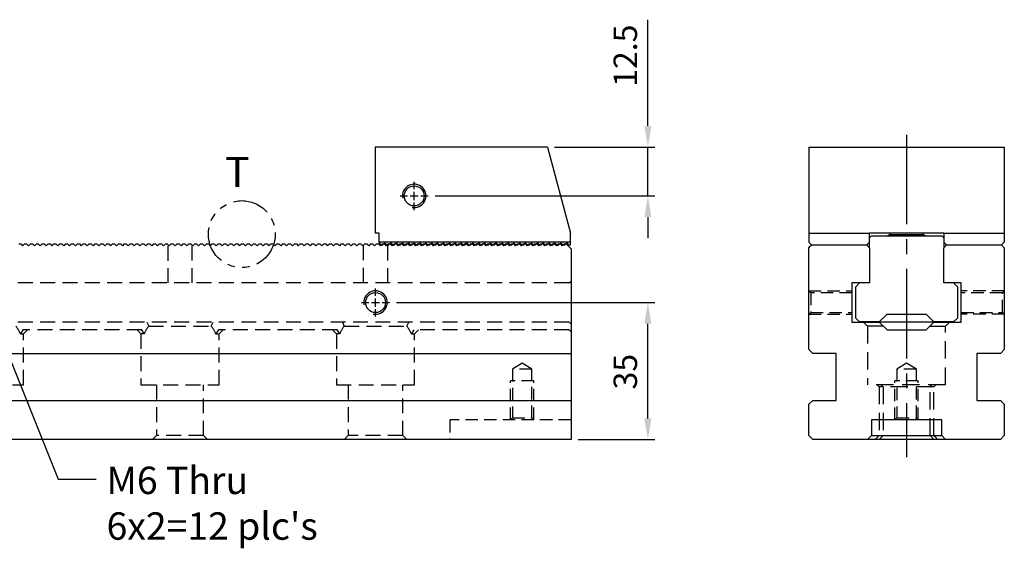
# Model space of a CAD drawing. Units: millimetres. Extents: x 10286 to 11201, y -14904 to -14262.
# Drawn here: x 10949 to 11201, y -14567 to -14432 of the extents above; entities that cross this region are included whole.
import ezdxf

# ---------------------------------------------------------------- set-up
doc = ezdxf.new("R2010")
doc.units = ezdxf.units.MM
for name, pattern in [('CENTER2', [28.575, 19.05, -3.175, 3.175, -3.175]), ('CL-5', [7, 5, -0.5, 1, -0.5]), ('DASHED2', [9.525, 6.35, -3.175]), ('PHANTOM2', [31.75, 15.875, -3.175, 3.175, -3.175, 3.175, -3.175])]:
    doc.linetypes.add(name, pattern=pattern)
for name, color, linetype in [('01', 4, 'Continuous'), ('03', 150, 'PHANTOM2'), ('CL', 1, 'CENTER2'), ('CLL', 1, 'Continuous'), ('DASH', 8, 'DASHED2'), ('DIM', 6, 'Continuous'), ('G', 3, 'Continuous'), ('H', 2, 'Continuous'), ('SVF-5030B', 7, 'Continuous'), ('TXT', 3, 'Continuous'), ('W', 7, 'Continuous')]:
    doc.layers.add(name, color=color, linetype=linetype)
doc.styles.add('TXT-1', font='txt.shx', dxfattribs={"width": 0.9, "bigfont": 'chineset.shx'})
doc.styles.add('TXT-7', font='txt.shx', dxfattribs={"width": 0.8, "bigfont": 'chineset.shx'})
doc.dimstyles.new('HISO-25', dxfattribs={"dimscale": 3, "dimtxt": 2, "dimasz": 1.8, "dimexe": 0.6, "dimexo": 0.6, "dimgap": 0.66666, "dimtad": 0, "dimtoh": 1, "dimdec": 3, "dimdsep": 46, "dimtxsty": 'TXT-7', "dimcen": -2.5, "dimclrd": 256, "dimclre": 256, "dimclrt": 3, "dimadec": 0, "dimazin": 0, "dimtfac": 0.8, "dimtdec": 3, "dimtmove": 0, "dimatfit": 3, "dimfxl": 0, "dimlwd": -1, "dimarcsym": 0})
doc.dimstyles.new('ISO-25', dxfattribs={"dimscale": 3, "dimtxt": 2, "dimasz": 1.8, "dimexe": 0.6, "dimexo": 0.6, "dimgap": 0.66666, "dimtad": 1, "dimdec": 3, "dimdsep": 46, "dimtxsty": 'TXT-1', "dimcen": -2.5, "dimclrd": 256, "dimclre": 256, "dimclrt": 3, "dimadec": 0, "dimazin": 0, "dimtfac": 0.8, "dimtdec": 3, "dimtmove": 0, "dimatfit": 3, "dimfxl": 0, "dimlwd": -1, "dimarcsym": 0})

# ---------------------------------------------------------------- blocks, each defined once
blk = doc.blocks.new('螺絲-M10')
at = {"layer": '01'}
blk.add_circle((0, 0), 4.25, dxfattribs=at)
at = {"layer": 'CLL', "linetype": 'CL-5', "ltscale": 3}
for p, q in [((0, 2.86), (0, 6)), ((-6, 0), (-2.86, 0)), ((-1.76, 0), (1.76, 0)), ((0, -1.76), (0, 1.76)), ((2.86, 0), (6, 0)), ((0, -6), (0, -2.86))]:
    blk.add_line(p, q, dxfattribs=at)
at = {"layer": 'G'}
blk.add_arc((0, 0), 5, 259.1931, 190.8069, dxfattribs=at)
blk = doc.blocks.new('A$C0B6E798F')
at = {"layer": 'SVF-5030B'}
for p, q in [((458.75, 50), (459.25, 50)), ((459.25, 50), (459.75, 49.5)), ((459.25, 50), (459.75, 49.5)), ((460.25, 50), (459.75, 49.5)), ((460.25, 50), (459.75, 49.5)), ((460.25, 50), (460.75, 50)), ((460.75, 50), (461.25, 49.5)), ((460.75, 50), (461.25, 49.5)), ((461.75, 50), (461.25, 49.5)), ((461.75, 50), (461.25, 49.5)), ((461.75, 50), (462.25, 50)), ((462.25, 50), (462.75, 49.5)), ((462.25, 50), (462.75, 49.5)), ((463.25, 50), (462.75, 49.5)), ((463.25, 50), (462.75, 49.5)), ((463.25, 50), (463.75, 50)), ((463.75, 50), (464.25, 49.5)), ((463.75, 50), (464.25, 49.5)), ((464.75, 50), (464.25, 49.5)), ((464.75, 50), (464.25, 49.5)), ((464.75, 50), (465.25, 50)), ((465.25, 50), (465.75, 49.5)), ((465.25, 50), (465.75, 49.5)), ((466.25, 50), (465.75, 49.5)), ((466.25, 50), (465.75, 49.5)), ((466.25, 50), (466.75, 50)), ((466.75, 50), (467.25, 49.5)), ((466.75, 50), (467.25, 49.5)), ((467.75, 50), (467.25, 49.5)), ((467.75, 50), (467.25, 49.5)), ((467.75, 50), (468.25, 50)), ((468.25, 50), (468.75, 49.5)), ((468.25, 50), (468.75, 49.5)), ((469.25, 50), (468.75, 49.5)), ((469.25, 50), (468.75, 49.5)), ((469.25, 50), (469.75, 50)), ((469.75, 50), (470.25, 49.5)), ((469.75, 50), (470.25, 49.5)), ((470.75, 50), (470.25, 49.5)), ((470.75, 50), (470.25, 49.5)), ((470.75, 50), (471.25, 50)), ((471.25, 50), (471.75, 49.5)), ((471.25, 50), (471.75, 49.5)), ((472.25, 50), (471.75, 49.5)), ((472.25, 50), (471.75, 49.5)), ((472.25, 50), (472.75, 50)), ((472.75, 50), (473.25, 49.5)), ((472.75, 50), (473.25, 49.5)), ((473.75, 50), (473.25, 49.5)), ((473.75, 50), (473.25, 49.5)), ((473.75, 50), (474.25, 50)), ((474.25, 50), (474.75, 49.5)), ((474.25, 50), (474.75, 49.5)), ((475.25, 50), (474.75, 49.5)), ((475.25, 50), (474.75, 49.5)), ((475.25, 50), (475.75, 50)), ((475.75, 50), (476.25, 49.5)), ((475.75, 50), (476.25, 49.5)), ((476.75, 50), (476.25, 49.5)), ((476.75, 50), (476.25, 49.5)), ((476.75, 50), (477.25, 50)), ((477.25, 50), (477.75, 49.5)), ((477.25, 50), (477.75, 49.5)), ((478.25, 50), (477.75, 49.5)), ((478.25, 50), (477.75, 49.5)), ((478.25, 50), (478.75, 50)), ((478.75, 50), (479.25, 49.5)), ((478.75, 50), (479.25, 49.5)), ((479.75, 50), (479.25, 49.5)), ((479.75, 50), (479.25, 49.5)), ((479.75, 50), (480.25, 50)), ((480.25, 50), (480.75, 49.5)), ((480.25, 50), (480.75, 49.5)), ((481.25, 50), (480.75, 49.5)), ((481.25, 50), (480.75, 49.5)), ((481.25, 50), (481.75, 50)), ((481.75, 50), (482.25, 49.5)), ((481.75, 50), (482.25, 49.5)), ((482.75, 50), (482.25, 49.5)), ((482.75, 50), (482.25, 49.5)), ((482.75, 50), (483.25, 50)), ((483.25, 50), (483.75, 49.5)), ((483.25, 50), (483.75, 49.5)), ((484.25, 50), (483.75, 49.5)), ((484.25, 50), (483.75, 49.5)), ((484.25, 50), (484.75, 50)), ((484.75, 50), (485.25, 49.5)), ((484.75, 50), (485.25, 49.5)), ((485.75, 50), (485.25, 49.5)), ((485.75, 50), (485.25, 49.5)), ((485.75, 50), (486.25, 50)), ((486.25, 50), (486.75, 49.5)), ((486.25, 50), (486.75, 49.5)), ((487.25, 50), (486.75, 49.5)), ((487.25, 50), (486.75, 49.5)), ((487.25, 50), (487.75, 50)), ((487.75, 50), (488.25, 49.5)), ((487.75, 50), (488.25, 49.5)), ((488.75, 50), (488.25, 49.5)), ((488.75, 50), (488.25, 49.5)), ((488.75, 50), (489.25, 50)), ((489.25, 50), (489.75, 49.5)), ((489.25, 50), (489.75, 49.5)), ((490.25, 50), (489.75, 49.5)), ((490.25, 50), (489.75, 49.5)), ((490.25, 50), (490.75, 50)), ((490.75, 50), (491.25, 49.5)), ((490.75, 50), (491.25, 49.5)), ((491.75, 50), (491.25, 49.5)), ((491.75, 50), (491.25, 49.5)), ((491.75, 50), (492.25, 50)), ((492.25, 50), (492.75, 49.5)), ((492.25, 50), (492.75, 49.5)), ((493.25, 50), (492.75, 49.5)), ((493.25, 50), (492.75, 49.5)), ((493.25, 50), (493.75, 50)), ((493.75, 50), (494.25, 49.5)), ((493.75, 50), (494.25, 49.5)), ((494.75, 50), (494.25, 49.5)), ((494.75, 50), (494.25, 49.5)), ((494.75, 50), (495.25, 50)), ((495.25, 50), (495.75, 49.5)), ((495.25, 50), (495.75, 49.5)), ((496.25, 50), (495.75, 49.5)), ((496.25, 50), (495.75, 49.5)), ((496.25, 50), (496.75, 50)), ((496.75, 50), (497.25, 49.5)), ((496.75, 50), (497.25, 49.5)), ((497.75, 50), (497.25, 49.5)), ((497.75, 50), (497.25, 49.5)), ((497.75, 50), (498.25, 50)), ((498.25, 50), (498.75, 49.5)), ((498.25, 50), (498.75, 49.5)), ((499.25, 50), (498.75, 49.5)), ((499.25, 50), (498.75, 49.5)), ((499.25, 50), (499.75, 50)), ((499.75, 50), (500.25, 49.5)), ((499.75, 50), (500.25, 49.5)), ((500.75, 50), (500.25, 49.5)), ((500.75, 50), (500.25, 49.5)), ((500.75, 50), (501.25, 50)), ((501.25, 50), (501.75, 49.5)), ((501.25, 50), (501.75, 49.5)), ((502.25, 50), (501.75, 49.5)), ((502.25, 50), (501.75, 49.5)), ((502.25, 50), (502.75, 50)), ((502.75, 50), (503.25, 49.5)), ((502.75, 50), (503.25, 49.5)), ((503.75, 50), (503.25, 49.5)), ((503.75, 50), (503.25, 49.5)), ((503.75, 50), (504.25, 50)), ((504.25, 50), (504.75, 49.5)), ((504.25, 50), (504.75, 49.5)), ((505.25, 50), (504.75, 49.5)), ((505.25, 50), (504.75, 49.5)), ((505.25, 50), (505.75, 50)), ((505.75, 50), (506.25, 49.5)), ((505.75, 50), (506.25, 49.5)), ((506.75, 50), (506.25, 49.5)), ((506.75, 50), (506.25, 49.5)), ((506.75, 50), (507.25, 50)), ((507.25, 50), (507.75, 49.5)), ((507.25, 50), (507.75, 49.5)), ((508.25, 50), (507.75, 49.5)), ((508.25, 50), (507.75, 49.5)), ((508.25, 50), (508.75, 50)), ((508.75, 50), (509.25, 49.5)), ((508.75, 50), (509.25, 49.5)), ((509.75, 50), (509.25, 49.5)), ((509.75, 50), (509.25, 49.5)), ((509.75, 50), (510.25, 50)), ((510.25, 50), (510.75, 49.5)), ((510.25, 50), (510.75, 49.5)), ((511.25, 50), (510.75, 49.5)), ((511.25, 50), (510.75, 49.5)), ((511.25, 50), (511.75, 50)), ((511.75, 50), (512.25, 49.5)), ((511.75, 50), (512.25, 49.5)), ((512.75, 50), (512.25, 49.5)), ((512.75, 50), (512.25, 49.5)), ((512.75, 50), (513.25, 50)), ((513.25, 50), (513.75, 49.5)), ((513.25, 50), (513.75, 49.5)), ((514.25, 50), (513.75, 49.5)), ((514.25, 50), (513.75, 49.5)), ((514.25, 50), (514.75, 50)), ((514.75, 50), (515.25, 49.5)), ((514.75, 50), (515.25, 49.5)), ((515.75, 50), (515.25, 49.5)), ((515.75, 50), (515.25, 49.5)), ((515.75, 50), (516.25, 50)), ((516.25, 50), (516.75, 49.5)), ((516.25, 50), (516.75, 49.5)), ((517.25, 50), (516.75, 49.5)), ((517.25, 50), (516.75, 49.5)), ((517.25, 50), (517.75, 50)), ((517.75, 50), (518.25, 49.5)), ((517.75, 50), (518.25, 49.5)), ((518.75, 50), (518.25, 49.5)), ((518.75, 50), (518.25, 49.5)), ((518.75, 50), (519.25, 50)), ((519.25, 50), (519.75, 49.5)), ((519.25, 50), (519.75, 49.5)), ((520.25, 50), (519.75, 49.5)), ((520.25, 50), (519.75, 49.5)), ((520.25, 50), (520.75, 50)), ((520.75, 50), (521.25, 49.5)), ((520.75, 50), (521.25, 49.5)), ((521.75, 50), (521.25, 49.5)), ((521.75, 50), (521.25, 49.5)), ((521.75, 50), (522.25, 50)), ((522.25, 50), (522.75, 49.5)), ((522.25, 50), (522.75, 49.5)), ((523.25, 50), (522.75, 49.5)), ((523.25, 50), (522.75, 49.5)), ((523.25, 50), (523.75, 50)), ((523.75, 50), (524.25, 49.5)), ((523.75, 50), (524.25, 49.5)), ((524.75, 50), (524.25, 49.5)), ((524.75, 50), (524.25, 49.5)), ((524.75, 50), (525.25, 50)), ((525.25, 50), (525.75, 49.5)), ((525.25, 50), (525.75, 49.5)), ((526.25, 50), (525.75, 49.5)), ((526.25, 50), (525.75, 49.5)), ((526.25, 50), (526.75, 50)), ((526.75, 50), (527.25, 49.5)), ((526.75, 50), (527.25, 49.5)), ((527.75, 50), (527.25, 49.5)), ((527.75, 50), (527.25, 49.5)), ((527.75, 50), (528.25, 50)), ((528.25, 50), (528.75, 49.5)), ((528.25, 50), (528.75, 49.5)), ((529.25, 50), (528.75, 49.5)), ((529.25, 50), (528.75, 49.5)), ((529.25, 50), (529.75, 50)), ((529.75, 50), (530.25, 49.5)), ((529.75, 50), (530.25, 49.5)), ((530.75, 50), (530.25, 49.5)), ((530.75, 50), (530.25, 49.5)), ((530.75, 50), (531.25, 50)), ((531.25, 50), (531.75, 49.5)), ((531.25, 50), (531.75, 49.5)), ((532.25, 50), (531.75, 49.5)), ((532.25, 50), (531.75, 49.5)), ((532.25, 50), (532.75, 50)), ((532.75, 50), (533.25, 49.5)), ((532.75, 50), (533.25, 49.5)), ((533.75, 50), (533.25, 49.5)), ((533.75, 50), (533.25, 49.5)), ((533.75, 50), (534.25, 50)), ((534.25, 50), (534.75, 49.5)), ((534.25, 50), (534.75, 49.5)), ((535.25, 50), (534.75, 49.5)), ((535.25, 50), (534.75, 49.5)), ((535.25, 50), (535.75, 50)), ((535.75, 50), (536.25, 49.5)), ((535.75, 50), (536.25, 49.5)), ((536.75, 50), (536.25, 49.5)), ((536.75, 50), (536.25, 49.5)), ((536.75, 50), (537.25, 50)), ((537.25, 50), (537.75, 49.5)), ((537.25, 50), (537.75, 49.5)), ((538.25, 50), (537.75, 49.5)), ((538.25, 50), (537.75, 49.5)), ((538.25, 50), (538.75, 50)), ((538.75, 50), (539.25, 49.5)), ((538.75, 50), (539.25, 49.5)), ((539.75, 50), (539.25, 49.5)), ((539.75, 50), (539.25, 49.5)), ((539.75, 50), (540.25, 50)), ((540.25, 50), (540.75, 49.5)), ((540.25, 50), (540.75, 49.5)), ((541.25, 50), (540.75, 49.5)), ((541.25, 50), (540.75, 49.5)), ((541.25, 50), (541.75, 50)), ((541.75, 50), (542.25, 49.5)), ((541.75, 50), (542.25, 49.5)), ((542.75, 50), (542.25, 49.5)), ((542.75, 50), (542.25, 49.5)), ((542.75, 50), (543.25, 50)), ((543.25, 50), (543.75, 49.5)), ((543.25, 50), (543.75, 49.5)), ((544.25, 50), (543.75, 49.5)), ((544.25, 50), (543.75, 49.5)), ((544.25, 50), (544.75, 50)), ((544.75, 50), (545.25, 49.5)), ((544.75, 50), (545.25, 49.5)), ((545.75, 50), (545.25, 49.5)), ((545.75, 50), (545.25, 49.5)), ((545.75, 50), (546.25, 50)), ((546.25, 50), (546.75, 49.5)), ((546.25, 50), (546.75, 49.5)), ((547.25, 50), (546.75, 49.5)), ((547.25, 50), (546.75, 49.5)), ((547.25, 50), (547.75, 50)), ((547.75, 50), (548.25, 49.5)), ((547.75, 50), (548.25, 49.5)), ((548.75, 50), (548.25, 49.5)), ((548.75, 50), (548.25, 49.5)), ((548.75, 50), (549.25, 50)), ((549.25, 50), (549.75, 49.5)), ((549.25, 50), (549.75, 49.5)), ((550.25, 50), (549.75, 49.5)), ((550.25, 50), (549.75, 49.5)), ((550.25, 50), (550.75, 50)), ((550.75, 50), (551.25, 49.5)), ((550.75, 50), (551.25, 49.5)), ((551.75, 50), (551.25, 49.5)), ((551.75, 50), (551.25, 49.5)), ((551.75, 50), (552.25, 50)), ((552.25, 50), (552.75, 49.5)), ((552.25, 50), (552.75, 49.5)), ((553.25, 50), (552.75, 49.5)), ((553.25, 50), (552.75, 49.5)), ((553.25, 50), (553.75, 50)), ((553.75, 50), (554.25, 49.5)), ((553.75, 50), (554.25, 49.5)), ((554.75, 50), (554.25, 49.5)), ((554.75, 50), (554.25, 49.5)), ((554.75, 50), (555.25, 50)), ((555.25, 50), (555.75, 49.5)), ((555.25, 50), (555.75, 49.5)), ((556.25, 50), (555.75, 49.5)), ((556.25, 50), (555.75, 49.5)), ((556.25, 50), (556.75, 50)), ((556.75, 50), (557.25, 49.5)), ((556.75, 50), (557.25, 49.5)), ((557.75, 50), (557.25, 49.5)), ((557.75, 50), (557.25, 49.5)), ((557.75, 50), (558.25, 50)), ((558.25, 50), (558.75, 49.5)), ((558.25, 50), (558.75, 49.5)), ((559.25, 50), (558.75, 49.5)), ((559.25, 50), (558.75, 49.5)), ((559.25, 50), (559.75, 50)), ((559.75, 50), (560.25, 49.5)), ((559.75, 50), (560.25, 49.5)), ((560.75, 50), (560.25, 49.5)), ((560.75, 50), (560.25, 49.5)), ((560.75, 50), (561.25, 50)), ((561.25, 50), (561.75, 49.5)), ((561.25, 50), (561.75, 49.5)), ((562.25, 50), (561.75, 49.5)), ((562.25, 50), (561.75, 49.5)), ((562.25, 50), (562.75, 50)), ((562.75, 50), (563.25, 49.5)), ((562.75, 50), (563.25, 49.5)), ((563.75, 50), (563.25, 49.5)), ((563.75, 50), (563.25, 49.5)), ((563.75, 50), (564.25, 50)), ((564.25, 50), (564.75, 49.5)), ((564.25, 50), (564.75, 49.5)), ((565.25, 50), (564.75, 49.5)), ((565.25, 50), (564.75, 49.5)), ((565.25, 50), (565.75, 50)), ((565.75, 50), (566.25, 49.5)), ((565.75, 50), (566.25, 49.5)), ((566.75, 50), (566.25, 49.5)), ((566.75, 50), (566.25, 49.5)), ((566.75, 50), (567.25, 50)), ((567.25, 50), (567.75, 49.5)), ((567.25, 50), (567.75, 49.5)), ((568.25, 50), (567.75, 49.5)), ((568.25, 50), (567.75, 49.5)), ((568.25, 50), (568.75, 50)), ((568.75, 50), (569.25, 49.5)), ((568.75, 50), (569.25, 49.5)), ((569.75, 50), (569.25, 49.5)), ((569.75, 50), (569.25, 49.5)), ((569.75, 50), (570.25, 50)), ((570.25, 50), (570.75, 49.5)), ((570.25, 50), (570.75, 49.5)), ((571.25, 50), (570.75, 49.5)), ((571.25, 50), (570.75, 49.5)), ((571.25, 50), (571.75, 50)), ((571.75, 50), (572.25, 49.5)), ((571.75, 50), (572.25, 49.5)), ((572.75, 50), (572.25, 49.5)), ((572.75, 50), (572.25, 49.5)), ((572.75, 50), (573.25, 50)), ((573.25, 50), (573.75, 49.5)), ((573.25, 50), (573.75, 49.5)), ((574.25, 50), (573.75, 49.5)), ((574.25, 50), (573.75, 49.5)), ((574.25, 50), (574.75, 50)), ((574.75, 50), (575.25, 49.5)), ((574.75, 50), (575.25, 49.5)), ((575.75, 50), (575.25, 49.5)), ((575.75, 50), (575.25, 49.5)), ((575.75, 50), (576.25, 50)), ((576.25, 50), (576.75, 49.5)), ((576.25, 50), (576.75, 49.5)), ((577.25, 50), (576.75, 49.5)), ((577.25, 50), (576.75, 49.5)), ((577.25, 50), (577.75, 50)), ((577.75, 50), (578.25, 49.5)), ((577.75, 50), (578.25, 49.5)), ((578.75, 50), (578.25, 49.5)), ((578.75, 50), (578.25, 49.5)), ((578.75, 50), (579.25, 50)), ((579.25, 50), (579.75, 49.5)), ((579.25, 50), (579.75, 49.5)), ((580.25, 50), (579.75, 49.5)), ((580.25, 50), (579.75, 49.5)), ((580.25, 50), (580.75, 50)), ((580.75, 50), (581.25, 49.5)), ((580.75, 50), (581.25, 49.5)), ((581.75, 50), (581.25, 49.5)), ((581.75, 50), (581.25, 49.5)), ((581.75, 50), (582.25, 50)), ((582.25, 50), (582.75, 49.5)), ((582.25, 50), (582.75, 49.5)), ((583.25, 50), (582.75, 49.5)), ((583.25, 50), (582.75, 49.5)), ((583.25, 50), (583.75, 50)), ((583.75, 50), (584.25, 49.5)), ((583.75, 50), (584.25, 49.5)), ((584.75, 50), (584.25, 49.5)), ((584.75, 50), (584.25, 49.5)), ((584.75, 50), (585.25, 50)), ((585.25, 50), (585.75, 49.5)), ((585.25, 50), (585.75, 49.5)), ((586.25, 50), (585.75, 49.5)), ((586.25, 50), (585.75, 49.5)), ((586.25, 50), (586.75, 50)), ((586.75, 50), (587.25, 49.5)), ((586.75, 50), (587.25, 49.5)), ((587.75, 50), (587.25, 49.5)), ((587.75, 50), (587.25, 49.5)), ((587.75, 50), (588.25, 50)), ((588.25, 50), (588.75, 49.5)), ((588.25, 50), (588.75, 49.5)), ((589.25, 50), (588.75, 49.5)), ((589.25, 50), (588.75, 49.5)), ((589.25, 50), (589.75, 50)), ((589.75, 50), (590.25, 49.5)), ((589.75, 50), (590.25, 49.5)), ((590.75, 50), (590.25, 49.5)), ((590.75, 50), (590.25, 49.5)), ((590.75, 50), (591.25, 50)), ((591.25, 50), (591.75, 49.5)), ((591.25, 50), (591.75, 49.5)), ((592.25, 50), (591.75, 49.5)), ((592.25, 50), (591.75, 49.5)), ((592.25, 50), (592.75, 50)), ((592.75, 50), (593.25, 49.5)), ((592.75, 50), (593.25, 49.5)), ((593.75, 50), (593.25, 49.5)), ((593.75, 50), (593.25, 49.5)), ((593.75, 50), (594.25, 50)), ((594.25, 50), (594.75, 49.5)), ((594.25, 50), (594.75, 49.5)), ((595.25, 50), (594.75, 49.5)), ((595.25, 50), (594.75, 49.5)), ((595.25, 50), (595.75, 50)), ((595.75, 50), (596.25, 49.5)), ((595.75, 50), (596.25, 49.5)), ((596.75, 50), (596.25, 49.5)), ((596.75, 50), (596.25, 49.5)), ((596.75, 50), (597.25, 50)), ((597.25, 50), (597.75, 49.5)), ((597.25, 50), (597.75, 49.5)), ((598.25, 50), (597.75, 49.5)), ((598.25, 50), (597.75, 49.5)), ((598.25, 50), (598.75, 50)), ((598.75, 50), (600, 48.75)), ((600, 48.75), (600, 0))]:
    blk.add_line(p, q, dxfattribs=at)
blk = doc.blocks.new('*D34')
at = {"layer": 'Defpoints', "color": 0}
for p in [(11043.5, -14504.55), (11109.56, -14504.55), (11089.9, -14539.55)]:
    blk.add_point(p, dxfattribs=at)
at = {"layer": 'DIM', "lineweight": -2}
for p, q in [((11045.3, -14504.55), (11111.36, -14504.55)), ((11091.7, -14539.55), (11111.36, -14539.55))]:
    blk.add_line(p, q, dxfattribs=at)
at = {"layer": 'DIM'}
blk.add_line((11109.56, -14534.15), (11109.56, -14509.95), dxfattribs=at)
for points in [[(11108.66, -14509.95), (11110.46, -14509.95), (11109.56, -14504.55)], [(11108.66, -14534.15), (11110.46, -14534.15), (11109.56, -14539.55)]]:
    blk.add_solid(points, dxfattribs=at)
at = {"layer": 'DIM', "color": 3, "insert": (11104.56, -14522.21), "char_height": 6, "attachment_point": 5, "rotation": 90, "style": 'TXT-1'}
blk.add_mtext('35', dxfattribs=at)
blk = doc.blocks.new('*D28')
at = {"layer": 'Defpoints', "color": 0}
for p in [(11083.89, -14464.8), (11053.39, -14477.3), (11109.56, -14477.3)]:
    blk.add_point(p, dxfattribs=at)
at = {"layer": 'DIM'}
for p, q in [((11109.56, -14459.4), (11109.56, -14432.26)), ((11109.56, -14477.3), (11109.56, -14464.8)), ((11109.56, -14482.7), (11109.56, -14488.1))]:
    blk.add_line(p, q, dxfattribs=at)
at = {"layer": 'DIM', "lineweight": -2}
for p, q in [((11085.69, -14464.8), (11111.36, -14464.8)), ((11055.19, -14477.3), (11111.36, -14477.3))]:
    blk.add_line(p, q, dxfattribs=at)
at = {"layer": 'DIM'}
for points in [[(11108.66, -14459.4), (11110.46, -14459.4), (11109.56, -14464.8)], [(11108.66, -14482.7), (11110.46, -14482.7), (11109.56, -14477.3)]]:
    blk.add_solid(points, dxfattribs=at)
at = {"layer": 'DIM', "color": 3, "insert": (11104.56, -14441.46), "char_height": 6, "attachment_point": 5, "rotation": 90, "style": 'TXT-1'}
blk.add_mtext('12.5', dxfattribs=at)
blk = doc.blocks.new('A$C08953752')
at = {"layer": 'W'}
for p, q in [((34.1, 12.5), (-10, 12.5)), ((-10, 12.5), (-10, -9.5)), ((34.1, 12.5), (40, -9.52)), ((-9, -9.5), (-10, -9.5)), ((-9, -11.8), (-9, -9.5)), ((40, -11.8), (40, -9.52)), ((40, -11.8), (-9, -11.8)), ((-9, -11.8), (-9, -12)), ((-9, -12), (-8.5, -12.5)), ((-8.5, -12.5), (-8, -12.5)), ((-8, -12.5), (-7.5, -12)), ((-7.5, -12), (-7, -12.5)), ((-7, -12.5), (-6.5, -12.5)), ((-6.5, -12.5), (-6, -12)), ((-6, -12), (-5.5, -12.5)), ((-5.5, -12.5), (-5, -12.5)), ((-5, -12.5), (-4.5, -12)), ((-4.5, -12), (-4, -12.5)), ((-4, -12.5), (-3.5, -12.5)), ((-3.5, -12.5), (-3, -12)), ((-3, -12), (-2.5, -12.5)), ((-2.5, -12.5), (-2, -12.5)), ((-2, -12.5), (-1.5, -12)), ((-1.5, -12), (-1, -12.5)), ((-1, -12.5), (-0.5, -12.5)), ((-0.5, -12.5), (0, -12)), ((0, -12), (0.5, -12.5)), ((0.5, -12.5), (1, -12.5)), ((1, -12.5), (1.5, -12)), ((1.5, -12), (2, -12.5)), ((2, -12.5), (2.5, -12.5)), ((2.5, -12.5), (3, -12)), ((3, -12), (3.5, -12.5)), ((3.5, -12.5), (4, -12.5)), ((4, -12.5), (4.5, -12)), ((4.5, -12), (5, -12.5)), ((5, -12.5), (5.5, -12.5)), ((5.5, -12.5), (6, -12)), ((6, -12), (6.5, -12.5)), ((6.5, -12.5), (7, -12.5)), ((7, -12.5), (7.5, -12)), ((7.5, -12), (8, -12.5)), ((8, -12.5), (8.5, -12.5)), ((8.5, -12.5), (9, -12)), ((9, -12), (9.5, -12.5)), ((9.5, -12.5), (10, -12.5)), ((10, -12.5), (10.5, -12)), ((10.5, -12), (11, -12.5)), ((11, -12.5), (11.5, -12.5)), ((11.5, -12.5), (12, -12)), ((12, -12), (12.5, -12.5)), ((12.5, -12.5), (13, -12.5)), ((13, -12.5), (13.5, -12)), ((13.5, -12), (14, -12.5)), ((14, -12.5), (14.5, -12.5)), ((14.5, -12.5), (15, -12)), ((15, -12), (15.5, -12.5)), ((15.5, -12.5), (16, -12.5)), ((16, -12.5), (16.5, -12)), ((16.5, -12), (17, -12.5)), ((17, -12.5), (17.5, -12.5)), ((17.5, -12.5), (18, -12)), ((18, -12), (18.5, -12.5)), ((18.5, -12.5), (19, -12.5)), ((19, -12.5), (19.5, -12)), ((19.5, -12), (20, -12.5)), ((20, -12.5), (20.5, -12.5)), ((20.5, -12.5), (21, -12)), ((21, -12), (21.5, -12.5)), ((21.5, -12.5), (22, -12.5)), ((22, -12.5), (22.5, -12)), ((22.5, -12), (23, -12.5)), ((23, -12.5), (23.5, -12.5)), ((23.5, -12.5), (24, -12)), ((24, -12), (24.5, -12.5)), ((24.5, -12.5), (25, -12.5)), ((25, -12.5), (25.5, -12)), ((25.5, -12), (26, -12.5)), ((26, -12.5), (26.5, -12.5)), ((26.5, -12.5), (27, -12)), ((27, -12), (27.5, -12.5)), ((27.5, -12.5), (28, -12.5)), ((28, -12.5), (28.5, -12)), ((28.5, -12), (29, -12.5)), ((29, -12.5), (29.5, -12.5)), ((29.5, -12.5), (30, -12)), ((30, -12), (30.5, -12.5)), ((30.5, -12.5), (31, -12.5)), ((31, -12.5), (31.5, -12)), ((31.5, -12), (32, -12.5)), ((32, -12.5), (32.5, -12.5)), ((32.5, -12.5), (33, -12)), ((33, -12), (33.5, -12.5)), ((33.5, -12.5), (34, -12.5)), ((34, -12.5), (34.5, -12)), ((34.5, -12), (35, -12.5)), ((35, -12.5), (35.5, -12.5)), ((35.5, -12.5), (36, -12)), ((36, -12), (36.5, -12.5)), ((36.5, -12.5), (37, -12.5)), ((37, -12.5), (37.5, -12)), ((37.5, -12), (38, -12.5)), ((38, -12.5), (38.5, -12.5)), ((38.5, -12.5), (39, -12)), ((39, -12), (39.5, -12.5)), ((39.5, -12.5), (40, -12.5)), ((40, -12.5), (40, -11.8))]:
    blk.add_line(p, q, dxfattribs=at)
at = {"xscale": 0.6000000000003638, "yscale": 0.6000000000003638, "zscale": 0.6}
blk.add_blockref('螺絲-M10', (0, 0), dxfattribs=at)

msp = doc.modelspace()

# ---------------------------------------------------------------- linework, layer by layer
at = {"layer": '01'}
for p, q in [((11182.7185, -14509.548), (11168.7185, -14509.548)), ((11166.7185, -14538.548), (11184.7185, -14538.548))]:
    msp.add_line(p, q, dxfattribs=at)
at = {"layer": '03', "ltscale": 0.6}
msp.add_circle((11005.6916, -14487.0548), 8.5488, dxfattribs=at)
at = {"layer": 'CL', "ltscale": 1.2}
msp.add_line((11175.7185, -14461.6806), (11175.7185, -14544.0665), dxfattribs=at)
at = {"layer": 'DASH', "ltscale": 0.6}
for p, q in [((10986.7756, -14490.048), (10986.7756, -14499.548)), ((10993.0206, -14499.548), (10993.0206, -14489.9205)), ((11036.7756, -14489.9205), (11036.7756, -14499.548)), ((11043.0206, -14499.548), (11043.0206, -14490.048)), ((11089.3981, -14499.548), (10490.3981, -14499.548)), ((11089.3981, -14499.548), (11089.8981, -14499.048)), ((11089.3981, -14509.548), (10490.3981, -14509.548)), ((10981.4128, -14509.548), (10981.8981, -14510.548)), ((10997.8981, -14510.548), (10998.3834, -14509.548)), ((11031.4128, -14509.548), (11031.8981, -14510.548)), ((11047.8981, -14510.548), (11048.3834, -14509.548)), ((11089.3981, -14509.548), (11089.8981, -14510.048)), ((10949.6961, -14511.548), (10949.0632, -14512.548)), ((10949.0632, -14512.548), (10949.8981, -14512.548)), ((10980.1001, -14511.548), (10949.6961, -14511.548)), ((10949.8981, -14512.548), (10950.8981, -14511.548)), ((10949.8981, -14525.548), (10949.8981, -14512.548)), ((10978.8981, -14511.548), (10979.8981, -14512.548)), ((10980.7329, -14512.548), (10979.8981, -14512.548)), ((10979.8981, -14512.548), (10979.8981, -14525.548)), ((10980.7329, -14512.548), (10980.1001, -14511.548)), ((10981.8981, -14510.548), (10997.8981, -14510.548)), ((10999.6961, -14511.548), (10999.0632, -14512.548)), ((10999.0632, -14512.548), (10999.8981, -14512.548)), ((11030.1001, -14511.548), (10999.6961, -14511.548)), ((10999.8981, -14512.548), (11000.8981, -14511.548)), ((10999.8981, -14525.548), (10999.8981, -14512.548)), ((11028.8981, -14511.548), (11029.8981, -14512.548)), ((11030.7329, -14512.548), (11029.8981, -14512.548)), ((11029.8981, -14512.548), (11029.8981, -14525.548)), ((11030.7329, -14512.548), (11030.1001, -14511.548)), ((11031.8981, -14510.548), (11047.8981, -14510.548)), ((11049.6961, -14511.548), (11049.0632, -14512.548)), ((11049.0632, -14512.548), (11049.8981, -14512.548)), ((11089.3981, -14511.548), (11049.6961, -14511.548)), ((11049.8981, -14512.548), (11050.8981, -14511.548)), ((11049.8981, -14525.548), (11049.8981, -14512.548)), ((11089.3981, -14511.548), (11089.8981, -14512.048)), ((10929.8981, -14525.548), (10949.8981, -14525.548)), ((10979.8981, -14525.548), (10999.8981, -14525.548)), ((10983.8981, -14525.548), (10983.8981, -14538.548)), ((10995.8981, -14538.548), (10995.8981, -14525.548)), ((11029.8981, -14525.548), (11049.8981, -14525.548)), ((11032.8981, -14525.548), (11032.8981, -14538.548)), ((11046.8981, -14538.548), (11046.8981, -14525.548)), ((10983.8981, -14538.548), (10982.8981, -14539.548)), ((10995.8981, -14538.548), (10983.8981, -14538.548)), ((10996.8981, -14539.548), (10995.8981, -14538.548)), ((11032.8981, -14538.548), (11031.8981, -14539.548)), ((11046.8981, -14538.548), (11032.8981, -14538.548)), ((11047.8981, -14539.548), (11046.8981, -14538.548))]:
    msp.add_line(p, q, dxfattribs=at)
at = {"layer": 'DASH', "ltscale": 0.5}
for p, q in [((11151.2185, -14502.048), (11150.7185, -14501.548)), ((11150.7185, -14501.548), (11161.7185, -14501.548)), ((11151.2185, -14502.048), (11151.2185, -14507.048)), ((11161.7185, -14502.048), (11151.2185, -14502.048)), ((11200.7185, -14501.548), (11189.7185, -14501.548)), ((11200.2185, -14502.048), (11189.7185, -14502.048)), ((11200.7185, -14501.548), (11200.2185, -14502.048)), ((11200.2185, -14507.048), (11200.2185, -14502.048)), ((11150.7185, -14507.548), (11151.2185, -14507.048)), ((11150.7185, -14507.548), (11161.7185, -14507.548)), ((11151.2185, -14507.048), (11161.7185, -14507.048)), ((11189.7185, -14507.048), (11200.2185, -14507.048)), ((11200.7185, -14507.548), (11189.7185, -14507.548)), ((11200.2185, -14507.048), (11200.7185, -14507.548)), ((11077.3981, -14520.0458), (11074.8981, -14521.548)), ((11079.8981, -14521.548), (11077.3981, -14520.0458)), ((11175.7185, -14520.0458), (11173.2185, -14521.548)), ((11178.2185, -14521.548), (11175.7185, -14520.0458)), ((11079.8981, -14521.548), (11074.8981, -14521.548)), ((11074.8981, -14521.548), (11074.8981, -14534.048)), ((11079.8981, -14534.048), (11079.8981, -14521.548)), ((11178.2185, -14521.548), (11173.2185, -14521.548)), ((11173.2185, -14521.548), (11173.2185, -14534.048)), ((11178.2185, -14534.048), (11178.2185, -14521.548)), ((11074.3981, -14534.548), (11074.3981, -14524.548)), ((11080.3981, -14524.548), (11074.3981, -14524.548)), ((11080.3981, -14534.548), (11080.3981, -14524.548)), ((11172.7185, -14534.548), (11172.7185, -14524.548)), ((11178.7185, -14524.548), (11172.7185, -14524.548)), ((11178.7185, -14534.548), (11178.7185, -14524.548)), ((11058.8981, -14534.548), (11058.8981, -14539.548)), ((11089.8981, -14534.548), (11058.8981, -14534.548)), ((11074.8981, -14534.048), (11074.3981, -14534.548)), ((11074.8981, -14534.048), (11079.8981, -14534.048)), ((11080.3981, -14534.548), (11079.8981, -14534.048)), ((11173.2185, -14534.048), (11172.7185, -14534.548)), ((11173.2185, -14534.048), (11178.2185, -14534.048)), ((11178.7185, -14534.548), (11178.2185, -14534.048))]:
    msp.add_line(p, q, dxfattribs=at)
at = {"layer": 'DASH', "ltscale": 0.7}
for p, q in [((11164.7185, -14509.548), (11165.7185, -14510.548)), ((11185.7185, -14510.548), (11186.7185, -14509.548)), ((11169.7185, -14510.548), (11165.7185, -14510.548)), ((11165.7185, -14510.548), (11165.7185, -14525.548)), ((11181.7185, -14510.548), (11185.7185, -14510.548)), ((11185.7185, -14525.548), (11185.7185, -14510.548)), ((11185.7185, -14525.548), (11165.7185, -14525.548)), ((11168.2185, -14525.548), (11168.7185, -14526.048)), ((11182.7185, -14526.048), (11168.7185, -14526.048)), ((11168.7185, -14526.048), (11168.7185, -14538.548)), ((11169.2185, -14525.548), (11169.7185, -14526.048)), ((11169.7185, -14526.048), (11169.7185, -14538.548)), ((11181.7185, -14526.048), (11182.2185, -14525.548)), ((11181.7185, -14538.548), (11181.7185, -14526.048)), ((11182.7185, -14526.048), (11183.2185, -14525.548)), ((11182.7185, -14538.548), (11182.7185, -14526.048)), ((11168.7185, -14538.548), (11167.7185, -14539.548)), ((11169.7185, -14538.548), (11168.7185, -14539.548)), ((11182.7185, -14539.548), (11181.7185, -14538.548)), ((11183.7185, -14539.548), (11182.7185, -14538.548))]:
    msp.add_line(p, q, dxfattribs=at)
at = {"layer": 'DASH', "ltscale": 0.6}
for centre, start, end in [((10939.8981, -14516.548), 23.578178, 36.869898), ((10989.8981, -14516.548), 143.130102, 156.421822), ((10989.8981, -14516.548), 23.578178, 36.869898), ((11039.8981, -14516.548), 143.130102, 156.421822), ((11039.8981, -14516.548), 23.578178, 36.869898)]:
    msp.add_arc(centre, 10, start, end, dxfattribs=at)
at = {"layer": 'H'}
for p, q in [((11171.4685, -14487.1355), (11170.8407, -14487.498)), ((11171.4685, -14486.798), (11171.4685, -14487.1355)), ((11171.4685, -14487.1355), (11179.9685, -14487.1355)), ((11179.9685, -14487.1355), (11179.9685, -14486.798)), ((11180.5964, -14487.498), (11179.9685, -14487.1355))]:
    msp.add_line(p, q, dxfattribs=at)
at = {"layer": 'W'}
for p, q in [((11150.7185, -14464.798), (11200.7185, -14464.798)), ((11150.7185, -14464.798), (11150.7185, -14489.098)), ((11200.7185, -14464.798), (11200.7185, -14489.098)), ((11150.7185, -14486.8171), (11166.2185, -14486.8171)), ((11166.2185, -14486.798), (11166.2185, -14486.8171)), ((11185.2185, -14486.798), (11166.2185, -14486.798)), ((11166.2185, -14489.098), (11166.2185, -14486.8171)), ((11166.7185, -14487.498), (11166.2185, -14487.998)), ((11166.7185, -14487.498), (11184.7185, -14487.498)), ((11185.2185, -14487.998), (11184.7185, -14487.498)), ((11185.2185, -14486.8171), (11185.2185, -14486.798)), ((11185.2185, -14486.8171), (11200.7185, -14486.8171)), ((11185.2185, -14486.8171), (11185.2185, -14489.098)), ((11150.7185, -14489.098), (11151.4185, -14489.798)), ((11150.7185, -14490.548), (11151.0935, -14490.173)), ((11151.0935, -14490.173), (11151.4685, -14489.798)), ((11151.4185, -14489.798), (11165.5185, -14489.798)), ((11165.4685, -14489.798), (11166.2185, -14490.548)), ((11165.5185, -14489.798), (11166.2185, -14489.098)), ((11166.2185, -14490.548), (11166.2185, -14489.098)), ((11185.2185, -14489.098), (11185.9185, -14489.798)), ((11185.2185, -14489.098), (11185.2185, -14490.548)), ((11185.2185, -14490.548), (11185.9685, -14489.798)), ((11185.9185, -14489.798), (11200.0185, -14489.798)), ((11199.9685, -14489.798), (11200.7185, -14490.548)), ((11200.0185, -14489.798), (11200.7185, -14489.098)), ((11150.7185, -14516.548), (11150.7185, -14490.548)), ((11166.2185, -14490.548), (11166.2185, -14499.548)), ((11185.2185, -14499.548), (11185.2185, -14490.548)), ((11200.7185, -14490.548), (11200.7185, -14516.548)), ((11166.2185, -14499.548), (11161.7185, -14499.548)), ((11161.7185, -14499.548), (11161.7185, -14509.548)), ((11163.7185, -14499.548), (11162.7185, -14500.548)), ((11189.7185, -14499.548), (11185.2185, -14499.548)), ((11188.7185, -14500.548), (11187.7185, -14499.548)), ((11189.7185, -14509.548), (11189.7185, -14499.548)), ((11162.7185, -14508.498), (11162.7185, -14500.548)), ((11188.7185, -14500.548), (11188.7185, -14508.498)), ((11168.7185, -14509.498), (11170.7185, -14507.498)), ((11170.7185, -14507.498), (11180.7185, -14507.498)), ((11180.7185, -14507.498), (11182.7185, -14509.498)), ((11161.7185, -14509.548), (11168.7185, -14509.548)), ((11162.7185, -14508.498), (11163.7185, -14509.498)), ((11168.7185, -14509.498), (11163.7185, -14509.498)), ((11168.7185, -14509.548), (11170.7185, -14511.548)), ((11180.7185, -14511.548), (11182.7185, -14509.548)), ((11187.7185, -14509.498), (11182.7185, -14509.498)), ((11182.7185, -14509.548), (11189.7185, -14509.548)), ((11187.7185, -14509.498), (11188.7185, -14508.498)), ((11170.7185, -14511.548), (11180.7185, -14511.548)), ((10489.8981, -14517.548), (11089.8981, -14517.548)), ((11151.7185, -14517.548), (11150.7185, -14516.548)), ((11157.7185, -14517.548), (11151.7185, -14517.548)), ((11157.7185, -14529.548), (11157.7185, -14517.548)), ((11193.7185, -14517.548), (11193.7185, -14529.548)), ((11199.7185, -14517.548), (11193.7185, -14517.548)), ((11200.7185, -14516.548), (11199.7185, -14517.548)), ((10489.8981, -14529.548), (11089.8981, -14529.548)), ((11150.7185, -14530.548), (11151.7185, -14529.548)), ((11151.7185, -14529.548), (11157.7185, -14529.548)), ((11193.7185, -14529.548), (11199.7185, -14529.548)), ((11199.7185, -14529.548), (11200.7185, -14530.548)), ((11150.7185, -14538.548), (11150.7185, -14530.548)), ((11200.7185, -14530.548), (11200.7185, -14538.548)), ((11166.7185, -14534.548), (11166.7185, -14538.548)), ((11184.7185, -14534.548), (11166.7185, -14534.548)), ((11184.7185, -14538.548), (11184.7185, -14534.548)), ((11089.8981, -14539.548), (10489.8981, -14539.548)), ((11151.7185, -14539.548), (11150.7185, -14538.548)), ((11199.7185, -14539.548), (11151.7185, -14539.548)), ((11165.7185, -14539.548), (11166.7185, -14538.548)), ((11184.7185, -14538.548), (11185.7185, -14539.548)), ((11200.7185, -14538.548), (11199.7185, -14539.548))]:
    msp.add_line(p, q, dxfattribs=at)

# ---------------------------------------------------------------- block references
msp.add_blockref('A$C08953752', (11049.7907, -14477.298))
at = {"xscale": 0.6000000000003638, "yscale": 0.6000000000003638, "zscale": 0.6}
msp.add_blockref('螺絲-M10', (11039.8981, -14504.548), dxfattribs=at)
at = {"layer": 'W'}
msp.add_blockref('A$C0B6E798F', (10489.8981, -14539.548), dxfattribs=at)

# ---------------------------------------------------------------- texts
at = {"layer": 'DIM', "color": 3, "insert": (10971.1134, -14546.491), "char_height": 7, "attachment_point": 1, "style": 'TXT-1'}
msp.add_mtext("M6 Thru\\P6x2=12 plc's", dxfattribs=at)
at = {"layer": 'TXT', "insert": (11001.4346, -14475.0174), "char_height": 7.68, "width": 6.76533, "attachment_point": 7, "style": 'TXT-1'}
msp.add_mtext('{\\fArial|b0|i0|c0|p34;T}', dxfattribs=at)

# ---------------------------------------------------------------- dimensions: what is measured, and where the dimension line sits
at = {"layer": 'DIM'}
for base, p1, p2, picture, middle in [((11109.5584, -14477.298), (11083.8907, -14464.798), (11053.3907, -14477.298), '*D28', (11109.5584, -14441.4647)), ((11109.5584, -14504.548), (11089.8981, -14539.548), (11043.4981, -14504.548), '*D34', (11109.5584, -14522.2089))]:
    dim = msp.add_linear_dim(base=base, p1=p1, p2=p2, angle=90, dimstyle='ISO-25', dxfattribs=at)
    dim.commit()
    dim.dimension.update_dxf_attribs({"geometry": picture, "text_midpoint": middle, "dimtype": 128})

# ---------------------------------------------------------------- leaders
at = {"layer": 'DIM', "annotation_type": 0, "has_hookline": 1, "hookline_direction": 0, "text_width": 43.5}
msp.add_leader([(10941.618, -14507.006), (10958.703, -14549.704), (10968.4481, -14549.704)], dimstyle='HISO-25', dxfattribs=at)

doc.saveas('drawing.dxf')
